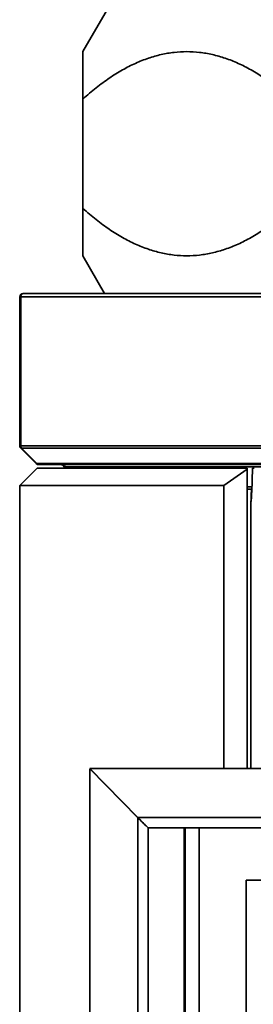
# Model space of a CAD drawing. Units: millimetres. Extents: x 18 to 205, y 5 to 292.
# Drawn here: x 35 to 41, y 201 to 224 of the extents above; entities that cross this region are included whole.
import ezdxf

# ---------------------------------------------------------------- set-up
doc = ezdxf.new("R2010")
doc.units = ezdxf.units.MM
doc.layers.add('Sichtbare Kanten(DIN)', color=7, linetype='Continuous', lineweight=35)
doc.layers.add('Sichtbare tangentiale Kanten(DIN)', color=7, linetype='Continuous', lineweight=35)

msp = doc.modelspace()

# ---------------------------------------------------------------- linework, layer by layer
at = {"layer": 'Sichtbare Kanten(DIN)'}
for p, q in [((37.5869, 225.1291), (36.7071, 223.6054)), ((36.7071, 219.8665), (36.7071, 222.475)), ((37.226, 217.8374), (36.7071, 218.7361)), ((35.2071, 217.7541), (35.2071, 214.2053)), ((41.0995, 217.8374), (35.2905, 217.8374)), ((35.2315, 214.1463), (35.5994, 213.7785)), ((35.6583, 213.7541), (41.2519, 213.7541)), ((35.6238, 213.6707), (35.2071, 213.2541)), ((35.6238, 213.6707), (40.6238, 213.6707)), ((36.2648, 213.6992), (36.2751, 213.6707)), ((40.6238, 213.6492), (40.065, 213.2541)), ((40.6238, 213.6707), (40.6238, 213.6492)), ((40.6238, 206.5041), (40.6238, 213.6492)), ((40.7469, 213.6707), (40.736, 213.0874)), ((40.7469, 213.6707), (40.7906, 213.6707)), ((35.2071, 186.9653), (35.2071, 213.2541)), ((40.065, 213.2541), (35.2071, 213.2541)), ((40.065, 206.5041), (40.065, 213.2541)), ((40.6238, 213.1707), (40.7376, 213.1707)), ((40.727, 213.0874), (40.7204, 213.0874)), ((40.736, 213.0874), (40.727, 213.0874)), ((40.7289, 213.0874), (40.7304, 213.1707)), ((40.7077, 212.8419), (40.7077, 206.5041)), ((36.8738, 206.4981), (38.0178, 205.3315)), ((36.8738, 206.4981), (36.8738, 163.1767)), ((36.8796, 206.5041), (38.0236, 205.3374)), ((73.5346, 206.5041), (36.8796, 206.5041)), ((38.1974, 205.1534), (38.1974, 205.1533)), ((38.2644, 205.0874), (38.2714, 205.0874)), ((38.2796, 205.0874), (38.2714, 205.0874)), ((38.2796, 205.0874), (72.1347, 205.0874)), ((39.1238, 205.0874), (39.1238, 164.5874)), ((39.1446, 205.0874), (39.1446, 164.5874)), ((40.603, 203.8374), (69.8113, 203.8374)), ((40.603, 203.8374), (40.603, 188.3374))]:
    msp.add_line(p, q, dxfattribs=at)
for centre, start, end in [((35.2905, 217.7541), 90, 180), ((35.2905, 214.2053), 180, 225), ((35.6583, 213.8374), 225, 270), ((36.1865, 213.6707), 20, 90)]:
    msp.add_arc(centre, 0.0833, start, end, dxfattribs=at)
for centre, ratio, start_param, end_param in [((40.7105, 213.1707), 0.0511724, 6.1184636, 7.6013014), ((40.705, 213.1707), 0.047719, 0.1647217, 1.3181161)]:
    msp.add_ellipse(centre, major_axis=(0, -0.3333), ratio=ratio, start_param=start_param, end_param=end_param, dxfattribs=at)
for points, weights in [([(36.7071, 222.475), (36.7071, 223.6054), (36.7071, 223.6054)], [1.00722105491, 1.02498651074, 1.02498651074]), ([(41.6642, 222.475), (39.1857, 224.6972), (36.7071, 222.475)], [1.00722105491, 1.04275196656, 1.00722105491]), ([(36.7071, 219.8665), (39.1857, 217.6443), (41.6642, 219.8665)], [1.00722105491, 1.04275196656, 1.00722105491]), ([(36.7071, 218.7361), (36.7071, 218.7361), (36.7071, 219.8665)], [1.02498651074, 1.02498651074, 1.00722105491])]:
    msp.add_rational_spline(points, weights, degree=2, dxfattribs=at)
for points, knots in [([(38.0178, 205.3315), (38.0921, 205.2577), (38.1676, 205.1827), (38.217, 205.1339), (38.2405, 205.1108), (38.2576, 205.0939), (38.2644, 205.0874)], [0, 0, 0, 0, 0.6778429, 0.6778429, 0.6778429, 1, 1, 1, 1]), ([(38.1985, 205.1522), (38.1822, 205.1698), (38.1632, 205.19), (38.1428, 205.2117), (38.1062, 205.2505), (38.0649, 205.294), (38.0236, 205.3374)], [0.38391227, 0.38391227, 0.38391227, 0.38391227, 0.60483684, 0.60483684, 0.60483684, 1, 1, 1, 1])]:
    msp.add_open_spline(points, degree=3, knots=knots, dxfattribs=at)
msp.add_open_spline([(38.2796, 205.0874), (38.2741, 205.0874), (38.2686, 205.0878), (38.2631, 205.0887)], degree=3, dxfattribs=at)
at = {"layer": 'Sichtbare tangentiale Kanten(DIN)'}
for p, q in [((35.2071, 217.7541), (35.2315, 217.7541)), ((35.2315, 214.2053), (35.2315, 217.7541)), ((35.2315, 217.7541), (41.0406, 217.7541)), ((35.2071, 214.2053), (35.2315, 214.2053)), ((41.0406, 214.2053), (35.2315, 214.2053)), ((35.6167, 213.7785), (35.2488, 214.1463)), ((35.2488, 214.1463), (41.0579, 214.1463)), ((41.2102, 213.7785), (35.6167, 213.7785)), ((36.2981, 213.6707), (36.2877, 213.6992)), ((36.2877, 213.6992), (41.4802, 213.6992)), ((40.7386, 213.2256), (40.6238, 213.2256)), ((38.0178, 205.3315), (38.0178, 164.3434)), ((38.0236, 205.3374), (72.3907, 205.3374)), ((38.2644, 205.0874), (38.2644, 164.5874)), ((39.1205, 205.0874), (39.1205, 164.5874)), ((39.478, 188.3374), (39.478, 205.0874))]:
    msp.add_line(p, q, dxfattribs=at)
for centre, major_axis, ratio, start_param, end_param in [((35.2905, 217.7541), (0, 0.0833), 0.7071068, 0, 1.5707963), ((35.2905, 214.2053), (0, 0.0833), 0.7071068, 1.5707963, 2.3561945), ((35.2905, 214.2053), (-0.0589, -0.0589), 0.2810846, 0, 0.5480284), ((35.6583, 213.8374), (-0.0589, -0.0589), 0.2810846, 0, 0.5480284), ((35.6583, 213.8374), (0, -0.0833), 0.7071068, 5.4977871, 6.2831853), ((36.1865, 213.6707), (0.1077, 0), 0.7734591, 0.3490659, 1.5707963), ((36.3431, 213.7277), (-0.0783, -0.0285), 0.1402688, 0, 0.7356886)]:
    msp.add_ellipse(centre, major_axis=major_axis, ratio=ratio, start_param=start_param, end_param=end_param, dxfattribs=at)

doc.saveas('drawing.dxf')
